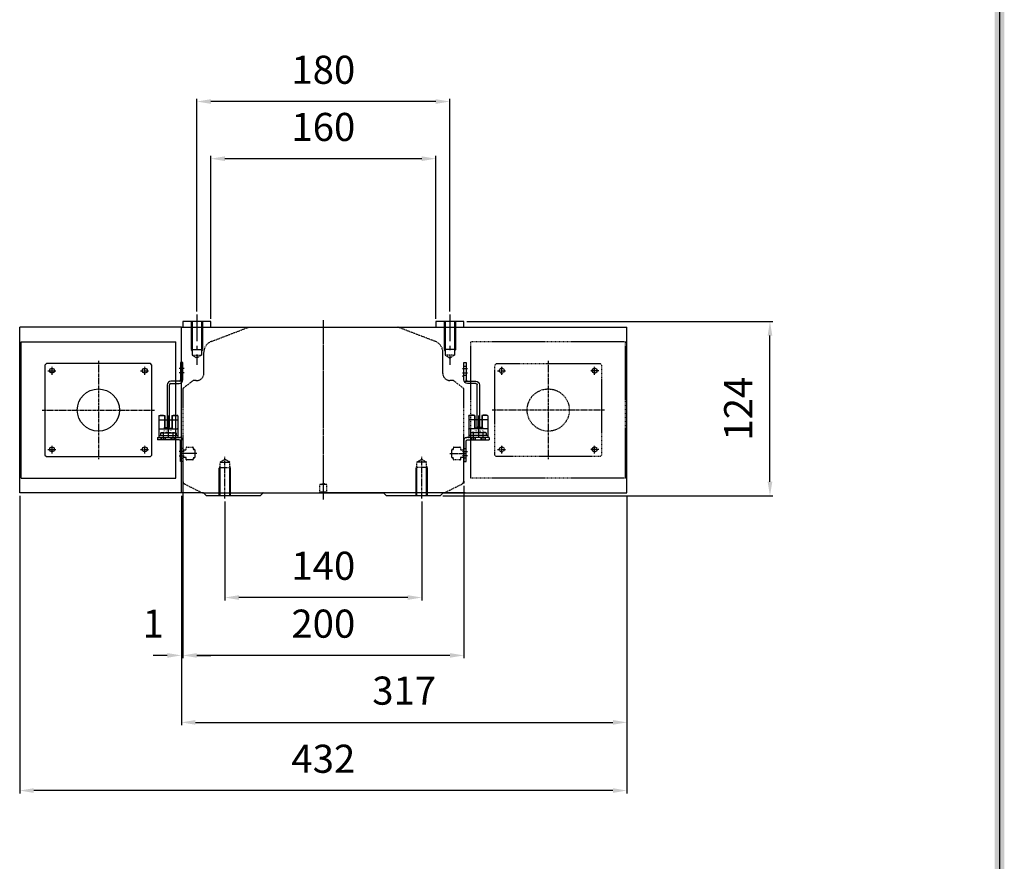
# Model space of a CAD drawing. Units: millimetres. Extents: x 0 to 58806, y 0 to 7077.
# Drawn here: x 29944 to 30645, y 1544 to 2143 of the extents above; entities that cross this region are included whole.
import ezdxf

# ---------------------------------------------------------------- set-up
doc = ezdxf.new("R2010")
doc.units = ezdxf.units.MM
for name, pattern in [('CENTER', [2, 1.25, -0.25, 0.25, -0.25]), ('CENTER2', [28.575, 19.05, -3.175, 3.175, -3.175]), ('HIDDEN', [9.525, 6.35, -3.175])]:
    doc.linetypes.add(name, pattern=pattern)
for name, color, linetype in [('1', 1, 'CENTER'), ('DIM', 2, 'Continuous'), ('SHAPE', 7, 'Continuous')]:
    doc.layers.add(name, color=color, linetype=linetype)
doc.styles.get("Standard").update_dxf_attribs({"font": 'txt', "bigfont": 'whgtxt.shx'})
doc.dimstyles.new('사본 ISO-25$0', dxfattribs={"dimtxt": 4, "dimasz": 3, "dimexe": 1.25, "dimexo": 0.625, "dimtad": 1, "dimdsep": 46, "dimtxsty": 'Standard', "dimcen": 2.5, "dimclrd": 5, "dimclre": 5, "dimclrt": 2, "dimadec": 0, "dimazin": 0, "dimtfac": 1, "dimtmove": 0, "dimatfit": 3, "dimfxl": 0, "dimarcsym": 0})

# ---------------------------------------------------------------- blocks, each defined once
blk = doc.blocks.new('DRS1')
at = {"color": 4}
blk.add_line((1849.033, 1631.5), (1849.033, 1431.745), dxfattribs=at)
blk.add_trace([(1848.651, 1432.127), (1849.414, 1431.364), (1848.651, 1631.118), (1849.414, 1631.882)], dxfattribs=at)
blk = doc.blocks.new('*D145')
at = {"color": 5, "lineweight": -2, "ltscale": 6}
for p, q in [((30262.23, 1927.81), (30479.96, 1927.81)), ((30477.96, 1813.81), (30477.96, 1917.81)), ((30245.23, 1803.81), (30479.96, 1803.81))]:
    blk.add_line(p, q, dxfattribs=at)
at = {"color": 5, "ltscale": 6}
for points in [[(30476.29, 1917.81), (30479.62, 1917.81), (30477.96, 1927.81)], [(30476.29, 1813.81), (30479.62, 1813.81), (30477.96, 1803.81)]]:
    blk.add_solid(points, dxfattribs=at)
at = {"layer": 'Defpoints', "color": 0, "ltscale": 6}
for p in [(30260.23, 1927.81), (30477.96, 1927.81), (30243.23, 1803.81)]:
    blk.add_point(p, dxfattribs=at)
at = {"color": 2, "ltscale": 6, "insert": (30457.96, 1865.81), "char_height": 20, "attachment_point": 5, "rotation": 90}
blk.add_mtext('124', dxfattribs=at)
blk = doc.blocks.new('*D133')
at = {"color": 5, "lineweight": -2, "ltscale": 6}
for p, q in [((30090.23, 1799.81), (30090.23, 1729.42)), ((30230.23, 1799.81), (30230.23, 1729.42)), ((30220.23, 1731.42), (30100.23, 1731.42))]:
    blk.add_line(p, q, dxfattribs=at)
at = {"color": 5, "ltscale": 6}
for points in [[(30100.23, 1733.09), (30100.23, 1729.75), (30090.23, 1731.42)], [(30220.23, 1733.09), (30220.23, 1729.75), (30230.23, 1731.42)]]:
    blk.add_solid(points, dxfattribs=at)
at = {"layer": 'Defpoints', "color": 0, "ltscale": 6}
for p in [(30090.23, 1801.81), (30230.23, 1801.81), (30090.23, 1731.42)]:
    blk.add_point(p, dxfattribs=at)
at = {"color": 2, "ltscale": 6, "insert": (30160.23, 1751.42), "char_height": 20, "attachment_point": 5}
blk.add_mtext('140', dxfattribs=at)
blk = doc.blocks.new('*D146')
at = {"color": 5, "lineweight": -2, "ltscale": 6}
for p, q in [((30060.23, 1812.66), (30060.23, 1688.24)), ((30260.23, 1810.81), (30260.23, 1688.24)), ((30250.23, 1690.24), (30070.23, 1690.24))]:
    blk.add_line(p, q, dxfattribs=at)
at = {"color": 5, "ltscale": 6}
for points in [[(30070.23, 1691.91), (30070.23, 1688.57), (30060.23, 1690.24)], [(30250.23, 1691.91), (30250.23, 1688.57), (30260.23, 1690.24)]]:
    blk.add_solid(points, dxfattribs=at)
at = {"layer": 'Defpoints', "color": 0, "ltscale": 6}
for p in [(30060.23, 1814.66), (30260.23, 1812.81), (30060.23, 1690.24)]:
    blk.add_point(p, dxfattribs=at)
at = {"color": 2, "ltscale": 6, "insert": (30160.23, 1710.24), "char_height": 20, "attachment_point": 5}
blk.add_mtext('200', dxfattribs=at)
blk = doc.blocks.new('*D147')
at = {"color": 5, "lineweight": -2, "ltscale": 6}
for p, q in [((30070.23, 1934.81), (30070.23, 2086.3)), ((30240.23, 2084.3), (30080.23, 2084.3)), ((30250.23, 1934.81), (30250.23, 2086.3))]:
    blk.add_line(p, q, dxfattribs=at)
at = {"color": 5, "ltscale": 6}
for points in [[(30080.23, 2085.97), (30080.23, 2082.64), (30070.23, 2084.3)], [(30240.23, 2085.97), (30240.23, 2082.64), (30250.23, 2084.3)]]:
    blk.add_solid(points, dxfattribs=at)
at = {"layer": 'Defpoints', "color": 0, "ltscale": 6}
for p in [(30070.23, 2084.3), (30070.23, 1932.81), (30250.23, 1932.81)]:
    blk.add_point(p, dxfattribs=at)
at = {"color": 2, "ltscale": 6, "insert": (30160.23, 2104.3), "char_height": 20, "attachment_point": 5}
blk.add_mtext('180', dxfattribs=at)
blk = doc.blocks.new('*D134')
at = {"color": 5, "lineweight": -2, "ltscale": 6}
for p, q in [((30080.23, 1929.81), (30080.23, 2045.61)), ((30240.23, 1929.81), (30240.23, 2045.61)), ((30230.23, 2043.61), (30090.23, 2043.61))]:
    blk.add_line(p, q, dxfattribs=at)
at = {"color": 5, "ltscale": 6}
for points in [[(30090.23, 2045.28), (30090.23, 2041.95), (30080.23, 2043.61)], [(30230.23, 2045.28), (30230.23, 2041.95), (30240.23, 2043.61)]]:
    blk.add_solid(points, dxfattribs=at)
at = {"layer": 'Defpoints', "color": 0, "ltscale": 6}
for p in [(30080.23, 2043.61), (30080.23, 1927.81), (30240.23, 1927.81)]:
    blk.add_point(p, dxfattribs=at)
at = {"color": 2, "ltscale": 6, "insert": (30160.23, 2063.61), "char_height": 20, "attachment_point": 5}
blk.add_mtext('160', dxfattribs=at)
blk = doc.blocks.new('A$C53916336')
at = {"color": 3}
for p, q in [((11, 46), (9.4, 46)), ((9.4, 46), (9.4, 33.6)), ((11, 43.35), (9.4, 43.35)), ((11, 33.6), (11, 46)), ((11, 36.85), (9.4, 36.85)), ((0, 30), (0, 0)), ((1.6, 0), (1.6, 30)), ((10.8, 32.6), (2.6, 32.6)), ((2.6, 31), (8.4, 31)), ((0, 0), (1.6, 0))]:
    blk.add_line(p, q, dxfattribs=at)
at = {"color": 1, "linetype": 'CENTER2'}
for p, q in [((12, 41.6), (8.4, 41.6)), ((12, 38.6), (8.4, 38.6))]:
    blk.add_line(p, q, dxfattribs=at)
at = {"color": 3}
for centre, radius, start, end in [((2.6, 30), 2.6, 90, 180), ((2.6, 30), 1, 90, 180), ((8.4, 33.6), 1, 270, 0), ((8.4, 33.6), 2.6, 270, 0)]:
    blk.add_arc(centre, radius, start, end, dxfattribs=at)
blk = doc.blocks.new('A$C2D964A58')
at = {"color": 3}
for p, q in [((0, 17), (16, 17)), ((0, 17), (0, 15.4)), ((15.4, 15.4), (0, 15.4)), ((2.7, 15.4), (2.7, 17)), ((2.95, 15.4), (2.95, 17)), ((5.45, 15.4), (5.45, 17)), ((5.7, 15.4), (5.7, 17)), ((9.7, 15.4), (9.7, 17)), ((9.95, 15.4), (9.95, 17)), ((12.45, 15.4), (12.45, 17)), ((12.7, 15.4), (12.7, 17)), ((16.4, 0), (16.4, 14.4)), ((18, 15), (18, 0)), ((18, 9.25), (16.4, 9.25)), ((16.4, 2.25), (18, 2.25)), ((18, 0), (16.4, 0))]:
    blk.add_line(p, q, dxfattribs=at)
at = {"color": 1, "linetype": 'CENTER2'}
for p, q in [((4.2, 15.4), (4.2, 17)), ((11.2, 15.4), (11.2, 17)), ((19, 7), (15.4, 7)), ((15.4, 4), (19, 4))]:
    blk.add_line(p, q, dxfattribs=at)
at = {"color": 3}
for centre, radius in [((15.4, 14.4), 1), ((16, 15), 2)]:
    blk.add_arc(centre, radius, 0, 90, dxfattribs=at)
blk = doc.blocks.new('A$C73984848')
at = {"color": 3}
for p, q in [((0, 15.2), (0, 0)), ((0.3, 15.5), (4.3, 15.5)), ((0.95, 15.8), (0.95, 15.5)), ((0.95, 15.8), (3.35, 15.8)), ((3.35, 15.8), (3.35, 15.5)), ((4, 15.5), (4, 7)), ((4.3, 15.5), (4.3, 7)), ((9.3, 15.5), (9.3, 6.2)), ((9.3, 15.5), (13.3, 15.5)), ((9.6, 15.5), (9.6, 6.2)), ((10.25, 15.8), (12.65, 15.8)), ((10.25, 15.8), (10.25, 15.5)), ((12.65, 15.8), (12.65, 15.5)), ((13.6, 15.2), (13.6, 0)), ((6.8, 7.2), (6.8, 6.2)), ((0, 1.3), (13.6, 1.3)), ((0, 0), (13.6, 0)), ((0.3, 6.2), (13.3, 6.2)), ((1.25, 3.25), (12.35, 3.25)), ((1.25, 3.25), (1.25, 1.3)), ((1.75, 3.55), (3.69, 3.55)), ((1.75, 3.55), (1.75, 3.25)), ((3.69, 3.55), (3.69, 3.25)), ((3.8, 7), (6.8, 7)), ((3.8, 7), (3.8, 6.2)), ((4.83, 3.55), (6.23, 3.55)), ((4.83, 3.55), (4.83, 3.25)), ((6.23, 3.55), (6.23, 3.25)), ((6.8, 6.5), (9.3, 6.5)), ((7.37, 3.55), (8.77, 3.55)), ((7.37, 3.55), (7.37, 3.25)), ((8.77, 3.55), (8.77, 3.25)), ((9.91, 3.55), (11.31, 3.55)), ((9.91, 3.55), (9.91, 3.25)), ((11.31, 3.55), (11.31, 3.25)), ((12.35, 3.25), (12.35, 1.3))]:
    blk.add_line(p, q, dxfattribs=at)
for centre, start, end in [((0.3, 15.2), 90, 180.00001), ((13.3, 15.2), 0, 90), ((0.3, 5.9), 90, 180.00001), ((13.3, 5.9), 0, 90)]:
    blk.add_arc(centre, 0.3, start, end, dxfattribs=at)
for p in [(13.3, 15.5), (13.3, 6.2), (13.3, 6.2)]:
    blk.add_point(p, dxfattribs=at)
blk.add_point((13.6, 0))
at = {"layer": '1'}
for p, q in [((6.8, 15.54), (6.8, 0)), ((0, 12.6), (13.6, 12.6)), ((3.3, 0), (3.3, 3.25)), ((10.3, 0), (10.3, 3.25))]:
    blk.add_line(p, q, dxfattribs=at)
at = {"color": 3, "width": 1.010162}
blk.add_text('EE-SX674A', height=0.975, dxfattribs=at).set_placement((2.83, 4.38))
blk = doc.blocks.new('*D135')
at = {"color": 5, "lineweight": -2, "ltscale": 6}
for p, q in [((29944.23, 1803.81), (29944.23, 1592.11)), ((30376.23, 1803.81), (30376.23, 1592.11)), ((30366.23, 1594.11), (29954.23, 1594.11))]:
    blk.add_line(p, q, dxfattribs=at)
at = {"color": 5, "ltscale": 6}
for points in [[(29954.23, 1595.78), (29954.23, 1592.44), (29944.23, 1594.11)], [(30366.23, 1595.78), (30366.23, 1592.44), (30376.23, 1594.11)]]:
    blk.add_solid(points, dxfattribs=at)
at = {"layer": 'Defpoints', "color": 0, "ltscale": 6}
for p in [(29944.23, 1805.81), (30376.23, 1805.81), (29944.23, 1594.11)]:
    blk.add_point(p, dxfattribs=at)
at = {"color": 2, "ltscale": 6, "insert": (30160.23, 1614.11), "char_height": 20, "attachment_point": 5}
blk.add_mtext('432', dxfattribs=at)
blk = doc.blocks.new('*D151')
at = {"color": 5, "lineweight": -2, "ltscale": 6}
for p, q in [((30060.23, 1810.81), (30060.23, 1688.24)), ((30059.23, 1803.81), (30059.23, 1688.24)), ((30049.23, 1690.24), (30039.23, 1690.24)), ((30059.23, 1690.24), (30060.23, 1690.24)), ((30070.23, 1690.24), (30080.23, 1690.24))]:
    blk.add_line(p, q, dxfattribs=at)
at = {"color": 5, "ltscale": 6}
for points in [[(30049.23, 1691.91), (30049.23, 1688.57), (30059.23, 1690.24)], [(30070.23, 1691.91), (30070.23, 1688.57), (30060.23, 1690.24)]]:
    blk.add_solid(points, dxfattribs=at)
at = {"layer": 'Defpoints', "color": 0, "ltscale": 6}
for p in [(30060.23, 1812.81), (30059.23, 1805.81), (30060.23, 1690.24)]:
    blk.add_point(p, dxfattribs=at)
at = {"color": 2, "ltscale": 6, "insert": (30039.23, 1710.24), "char_height": 20, "attachment_point": 5}
blk.add_mtext('1', dxfattribs=at)
blk = doc.blocks.new('*D152')
at = {"color": 5, "lineweight": -2, "ltscale": 6}
for p, q in [((30059.23, 1803.81), (30059.23, 1640.59)), ((30376.23, 1803.81), (30376.23, 1640.59)), ((30069.23, 1642.59), (30366.23, 1642.59))]:
    blk.add_line(p, q, dxfattribs=at)
at = {"color": 5, "ltscale": 6}
for points in [[(30069.23, 1644.25), (30069.23, 1640.92), (30059.23, 1642.59)], [(30366.23, 1644.25), (30366.23, 1640.92), (30376.23, 1642.59)]]:
    blk.add_solid(points, dxfattribs=at)
at = {"layer": 'Defpoints', "color": 0, "ltscale": 6}
for p in [(30059.23, 1805.81), (30376.23, 1805.81), (30376.23, 1642.59)]:
    blk.add_point(p, dxfattribs=at)
at = {"color": 2, "ltscale": 6, "insert": (30217.73, 1662.59), "char_height": 20, "attachment_point": 5}
blk.add_mtext('317', dxfattribs=at)

msp = doc.modelspace()

# ---------------------------------------------------------------- linework, layer by layer
for p, q in [((30080.233, 1927.809), (30060.233, 1927.809)), ((30260.233, 1927.809), (30240.233, 1927.809)), ((29944.233, 1805.809), (29944.233, 1923.809)), ((30059.233, 1923.809), (29944.233, 1923.809)), ((29945.233, 1923.809), (29945.233, 1923.809)), ((30059.233, 1805.809), (30059.233, 1923.809)), ((30059.233, 1923.809), (30376.233, 1923.809)), ((30107.327, 1923.809), (30213.14, 1923.809)), ((30260.233, 1923.809), (30261.233, 1923.809)), ((30376.233, 1805.809), (30376.233, 1923.809)), ((29945.233, 1816.309), (29945.233, 1913.309)), ((29945.233, 1913.309), (30055.233, 1913.309)), ((30055.233, 1816.309), (30055.233, 1913.309)), ((29945.233, 1897.809), (29944.233, 1897.809)), ((29945.233, 1831.809), (29944.233, 1831.809)), ((29945.233, 1816.309), (30055.233, 1816.309)), ((30074.941, 1805.809), (29944.233, 1805.809)), ((30074.941, 1805.809), (30160.234, 1805.809)), ((30245.525, 1805.809), (30160.234, 1805.809)), ((30261.233, 1805.809), (30245.524, 1805.809)), ((30245.525, 1805.809), (30376.233, 1805.809))]:
    msp.add_line(p, q)
at = {"color": 2, "linetype": 'HIDDEN', "ltscale": 0.1}
for p, q in [((30066.233, 1927.809), (30066.233, 1907.809)), ((30066.858, 1927.809), (30066.858, 1903.809)), ((30073.608, 1927.809), (30073.608, 1903.809)), ((30074.233, 1927.809), (30074.233, 1907.809)), ((30246.234, 1927.809), (30246.234, 1907.809)), ((30246.859, 1927.809), (30246.859, 1903.809)), ((30253.609, 1927.809), (30253.609, 1903.809)), ((30254.234, 1927.809), (30254.234, 1907.809)), ((30080.369, 1913.496), (30107.148, 1923.776)), ((30240.099, 1913.496), (30213.319, 1923.776)), ((30265.233, 1816.309), (30265.233, 1913.309)), ((30375.233, 1913.309), (30265.233, 1913.309)), ((30375.233, 1816.309), (30375.233, 1913.309)), ((30066.233, 1907.809), (30074.233, 1907.809)), ((30066.233, 1907.809), (30066.858, 1906.727)), ((30074.233, 1907.809), (30073.608, 1906.727)), ((30075.236, 1890.805), (30075.236, 1906.027)), ((30245.232, 1890.809), (30245.232, 1906.027)), ((30254.234, 1907.809), (30246.234, 1907.809)), ((30246.234, 1907.809), (30246.859, 1906.727)), ((30254.234, 1907.809), (30253.609, 1906.727)), ((30066.858, 1903.809), (30073.608, 1903.809)), ((30066.858, 1903.809), (30070.233, 1901.861)), ((30073.608, 1903.809), (30070.233, 1901.861)), ((30253.609, 1903.809), (30246.859, 1903.809)), ((30246.859, 1903.809), (30250.234, 1901.861)), ((30253.609, 1903.809), (30250.234, 1901.861)), ((30375.233, 1897.809), (30376.233, 1897.809)), ((30067.569, 1885.706), (30060.429, 1880.227)), ((30069.733, 1885.809), (30067.873, 1885.809)), ((30069.425, 1885.805), (30070.236, 1885.805)), ((30252.594, 1885.809), (30250.232, 1885.809)), ((30260.038, 1880.227), (30252.898, 1885.706)), ((30060.233, 1879.831), (30060.233, 1814.663)), ((30260.233, 1814.663), (30260.233, 1879.831)), ((30060.733, 1836.609), (30062.433, 1836.609)), ((30062.733, 1836.909), (30062.733, 1838.009)), ((30063.033, 1838.309), (30067.433, 1838.309)), ((30067.733, 1838.009), (30067.733, 1837.109)), ((30068.033, 1836.809), (30068.433, 1836.809)), ((30068.733, 1836.509), (30068.733, 1831.109)), ((30251.733, 1831.109), (30251.733, 1836.509)), ((30252.033, 1836.809), (30252.433, 1836.809)), ((30252.733, 1837.109), (30252.733, 1838.009)), ((30253.033, 1838.309), (30257.433, 1838.309)), ((30257.733, 1838.009), (30257.733, 1836.909)), ((30258.033, 1836.609), (30259.733, 1836.609)), ((30062.433, 1831.009), (30060.733, 1831.009)), ((30062.733, 1829.609), (30062.733, 1830.709)), ((30067.433, 1829.309), (30063.033, 1829.309)), ((30067.733, 1830.509), (30067.733, 1829.609)), ((30068.433, 1830.809), (30068.033, 1830.809)), ((30086.858, 1827.809), (30090.233, 1829.758)), ((30093.608, 1827.809), (30090.233, 1829.758)), ((30226.858, 1827.809), (30230.233, 1829.758)), ((30233.608, 1827.809), (30230.233, 1829.758)), ((30252.433, 1830.809), (30252.033, 1830.809)), ((30252.733, 1829.609), (30252.733, 1830.509)), ((30257.433, 1829.309), (30253.033, 1829.309)), ((30257.733, 1830.709), (30257.733, 1829.609)), ((30259.733, 1831.009), (30258.033, 1831.009)), ((30375.233, 1831.809), (30376.233, 1831.809)), ((30086.233, 1823.809), (30086.858, 1824.892)), ((30086.233, 1803.809), (30086.233, 1823.809)), ((30086.233, 1823.809), (30094.233, 1823.809)), ((30086.858, 1803.809), (30086.858, 1827.809)), ((30086.858, 1827.809), (30093.608, 1827.809)), ((30093.608, 1803.809), (30093.608, 1827.809)), ((30094.233, 1823.809), (30093.608, 1824.892)), ((30094.233, 1803.809), (30094.233, 1823.809)), ((30226.233, 1823.809), (30226.858, 1824.892)), ((30226.233, 1803.809), (30226.233, 1823.809)), ((30234.233, 1823.809), (30226.233, 1823.809)), ((30226.858, 1803.809), (30226.858, 1827.809)), ((30233.608, 1827.809), (30226.858, 1827.809)), ((30233.608, 1803.809), (30233.608, 1827.809)), ((30234.233, 1823.809), (30233.608, 1824.892)), ((30234.233, 1803.809), (30234.233, 1823.809)), ((30375.233, 1816.309), (30265.233, 1816.309)), ((30061.892, 1811.98), (30073.6, 1806.126)), ((30162.733, 1811.809), (30157.733, 1811.809)), ((30157.733, 1806.309), (30157.733, 1811.809)), ((30158.668, 1811.809), (30160.233, 1812.796)), ((30161.799, 1811.809), (30160.233, 1812.796)), ((30162.733, 1806.309), (30162.733, 1811.809)), ((30246.867, 1806.126), (30258.575, 1811.98)), ((30157.733, 1806.309), (30157.233, 1805.809)), ((30162.733, 1806.309), (30157.733, 1806.309)), ((30162.733, 1806.309), (30163.233, 1805.809))]:
    msp.add_line(p, q, dxfattribs=at)
at = {"color": 1, "linetype": 'CENTER2'}
for p, q in [((30070.233, 1932.809), (30070.233, 1896.861)), ((30250.234, 1932.809), (30250.234, 1896.861))]:
    msp.add_line(p, q, dxfattribs=at)
at = {"color": 1, "linetype": 'CENTER', "ltscale": 1.5}
for p, q in [((30000.233, 1899.809), (30000.233, 1829.809)), ((30320.233, 1899.809), (30320.233, 1829.809)), ((29964.233, 1892.809), (29970.233, 1892.809)), ((29967.233, 1889.809), (29967.233, 1895.809)), ((30030.233, 1892.809), (30036.233, 1892.809)), ((30033.233, 1889.809), (30033.233, 1895.809)), ((30284.233, 1892.809), (30290.233, 1892.809)), ((30287.233, 1889.809), (30287.233, 1895.809)), ((30356.233, 1892.809), (30350.233, 1892.809)), ((30353.233, 1889.809), (30353.233, 1895.809)), ((29960.233, 1864.809), (30040.233, 1864.809)), ((30360.233, 1864.809), (30280.233, 1864.809)), ((29964.233, 1836.809), (29970.233, 1836.809)), ((29967.233, 1833.809), (29967.233, 1839.809)), ((30030.233, 1836.809), (30036.233, 1836.809)), ((30033.233, 1833.809), (30033.233, 1839.809)), ((30284.233, 1836.809), (30290.233, 1836.809)), ((30287.233, 1833.809), (30287.233, 1839.809)), ((30356.233, 1836.809), (30350.233, 1836.809)), ((30353.233, 1833.809), (30353.233, 1839.809)), ((30090.233, 1801.809), (30090.233, 1831.758)), ((30230.233, 1801.809), (30230.233, 1831.758))]:
    msp.add_line(p, q, dxfattribs=at)
at = {"lineweight": -3}
for p, q in [((30075.321, 1805.721), (30077.233, 1803.809)), ((30115.233, 1803.809), (30077.233, 1803.809)), ((30117.145, 1805.721), (30115.233, 1803.809)), ((30203.321, 1805.721), (30205.233, 1803.809)), ((30243.233, 1803.809), (30205.233, 1803.809)), ((30245.145, 1805.721), (30243.233, 1803.809))]:
    msp.add_line(p, q, dxfattribs=at)
msp.add_lwpolyline([(29962.233, 1832.809), (29963.233, 1831.809), (30037.233, 1831.809), (30038.233, 1832.809), (30038.233, 1896.809), (30037.233, 1897.809), (29963.233, 1897.809), (29962.233, 1896.809)], close=True)
at = {"color": 2, "linetype": 'HIDDEN', "ltscale": 0.1}
msp.add_lwpolyline([(30358.233, 1832.809), (30357.233, 1831.809), (30283.233, 1831.809), (30282.233, 1832.809), (30282.233, 1896.809), (30283.233, 1897.809), (30357.233, 1897.809), (30358.233, 1896.809)], close=True, dxfattribs=at)
for centre, radius in [((29967.233, 1892.809), 1.75), ((30033.233, 1892.809), 1.75), ((30000.233, 1864.809), 15), ((29967.233, 1836.809), 1.75), ((30033.233, 1836.809), 1.75)]:
    msp.add_circle(centre, radius)
for centre, radius in [((30287.233, 1892.809), 1.75), ((30353.233, 1892.809), 1.75), ((30320.233, 1864.809), 15), ((30287.233, 1836.809), 1.75), ((30353.233, 1836.809), 1.75)]:
    msp.add_circle(centre, radius, dxfattribs=at)
for centre, radius, start, end in [((30107.327, 1923.309), 0.5, 90.00027, 111), ((30213.14, 1923.309), 0.5, 69, 90.00027), ((30074.941, 1808.809), 3, 243.434949, 270), ((30245.525, 1808.809), 3, 270, 296.565051)]:
    msp.add_arc(centre, radius, start, end)
for centre, radius, start, end in [((30083.236, 1906.027), 8, 111, 180), ((30237.232, 1906.027), 8, 0, 69), ((30067.873, 1885.309), 0.5, 90, 127.5), ((30070.236, 1890.805), 5, 270, 0), ((30250.232, 1890.809), 5, 180, 270), ((30252.594, 1885.309), 0.5, 52.5, 90), ((30060.733, 1879.831), 0.5, 127.5, 180), ((30259.733, 1879.831), 0.5, 0, 52.5), ((30060.733, 1837.109), 0.5, 180, 270), ((30062.433, 1836.909), 0.3, 270, 0), ((30063.033, 1838.009), 0.3, 90, 180), ((30067.433, 1838.009), 0.3, 360, 90), ((30068.033, 1837.109), 0.3, 180, 270), ((30068.433, 1836.509), 0.3, 360, 90), ((30252.033, 1836.509), 0.3, 90, 180), ((30252.433, 1837.109), 0.3, 270, 0), ((30253.033, 1838.009), 0.3, 90, 180), ((30257.433, 1838.009), 0.3, 360, 90), ((30258.033, 1836.909), 0.3, 180, 270), ((30259.733, 1837.109), 0.5, 270, 0), ((30060.733, 1830.509), 0.5, 90, 180), ((30062.433, 1830.709), 0.3, 0, 90), ((30063.033, 1829.609), 0.3, 180, 270), ((30067.433, 1829.609), 0.3, 270, 0), ((30068.033, 1830.509), 0.3, 90, 180), ((30068.433, 1831.109), 0.3, 270, 0), ((30252.033, 1831.109), 0.3, 180, 270), ((30252.433, 1830.509), 0.3, 0, 90), ((30253.033, 1829.609), 0.3, 180, 270), ((30257.433, 1829.609), 0.3, 270, 0), ((30258.033, 1830.709), 0.3, 90, 180), ((30259.733, 1830.509), 0.5, 0, 90), ((30063.233, 1814.663), 3, 180, 243.434949), ((30257.233, 1814.663), 3, 296.5635, 0)]:
    msp.add_arc(centre, radius, start, end, dxfattribs=at)
at = {"layer": '1', "linetype": 'CENTER'}
for p, q in [((30160.233, 1928.809), (30160.233, 1800.809)), ((30070.183, 1833.809), (30058.43, 1833.809)), ((30250.284, 1833.809), (30262.037, 1833.809))]:
    msp.add_line(p, q, dxfattribs=at)
at = {"layer": 'DIM', "color": 8}
for points in [[(30060.233, 1814.107), (30060.233, 1812.809), (30061.394, 1812.229)], [(30260.233, 1814.107), (30260.233, 1812.809), (30259.072, 1812.229)]]:
    msp.add_lwpolyline(points, dxfattribs=at)
at = {"layer": 'SHAPE'}
for p, q in [((30060.233, 1927.809), (30060.233, 1923.809)), ((30080.233, 1923.809), (30080.233, 1927.809)), ((30240.233, 1927.809), (30240.233, 1923.809)), ((30260.233, 1923.809), (30260.233, 1927.809)), ((30117.358, 1805.809), (30203.109, 1805.809))]:
    msp.add_line(p, q, dxfattribs=at)
for centre, radius, start, end in [((30259.233, 1889.809), 1, 270, 0), ((30075.533, 1805.934), 0.3, 204.469801, 225), ((30117.358, 1805.509), 0.3, 90, 135), ((30203.109, 1805.509), 0.3, 45, 90), ((30244.933, 1805.934), 0.3, 315, 335.530199)]:
    msp.add_arc(centre, radius, start, end, dxfattribs=at)

# ---------------------------------------------------------------- block references
at = {"color": 4, "xscale": 9, "yscale": 9, "zscale": 9}
msp.add_blockref('DRS1', (13999.935, -11896.775), dxfattribs=at)
for name, p in [('A$C53916336', (30049.233, 1852.709)), ('A$C73984848', (30043.133, 1845.309)), ('A$C2D964A58', (30042.233, 1828.309))]:
    msp.add_blockref(name, p)
at = {"xscale": -1}
for name, p in [('A$C53916336', (30271.233, 1852.709)), ('A$C73984848', (30277.333, 1845.309)), ('A$C2D964A58', (30278.233, 1828.309))]:
    msp.add_blockref(name, p, dxfattribs=at)

# ---------------------------------------------------------------- dimensions: what is measured, and where the dimension line sits
at = {"ltscale": 6}
for base, p1, p2, angle, picture, middle in [((30070.233, 2084.304), (30250.233, 1932.809), (30070.233, 1932.809), 180, '*D147', (30160.233, 2104.304)), ((30080.233, 2043.614), (30240.233, 1927.809), (30080.233, 1927.809), 180, '*D134', (30160.233, 2063.614)), ((30477.956, 1927.809), (30243.233, 1803.809), (30260.233, 1927.809), 90, '*D145', (30457.956, 1865.809)), ((30060.233, 1690.239), (30260.233, 1812.809), (30060.233, 1814.663), 180, '*D146', (30160.233, 1710.239)), ((30090.233, 1731.42), (30230.233, 1801.809), (30090.233, 1801.809), 180, '*D133', (30160.233, 1751.42))]:
    dim = msp.add_linear_dim(base=base, p1=p1, p2=p2, angle=angle, dimstyle='사본 ISO-25$0', override={"dimscale": 20, "dimtxt": 1, "dimasz": 0.5, "dimexe": 0.1, "dimexo": 0.1, "dimgap": 0.5, "dimcen": 5, "dimclrd": 5, "dimclre": 5, "dimtix": 1, "dimtmove": 1, "dimfxl": 1.135, "dimarcsym": 1}, dxfattribs=at)
    dim.commit()
    dim.dimension.update_dxf_attribs({"geometry": picture, "text_midpoint": middle})
dim = msp.add_linear_dim(base=(30060.233, 1690.239), p1=(30059.233, 1805.809), p2=(30060.233, 1812.809), angle=180, dimstyle='사본 ISO-25$0', override={"dimscale": 20, "dimtxt": 1, "dimasz": 0.5, "dimexe": 0.1, "dimexo": 0.1, "dimgap": 0.5, "dimcen": 5, "dimclrd": 5, "dimclre": 5, "dimtix": 1, "dimtmove": 1, "dimfxl": 1.135, "dimarcsym": 1}, dxfattribs=at)
dim.commit()
dim.dimension.update_dxf_attribs({"geometry": '*D151', "text_midpoint": (30039.233, 1690.239), "dimtype": 160})
for base, p1, p2, picture, middle in [((29944.233, 1594.11), (30376.233, 1805.809), (29944.233, 1805.809), '*D135', (30160.233, 1614.11)), ((30376.233, 1642.587), (30059.233, 1805.809), (30376.233, 1805.809), '*D152', (30217.733, 1662.587))]:
    dim = msp.add_linear_dim(base=base, p1=p1, p2=p2, dimstyle='사본 ISO-25$0', override={"dimscale": 20, "dimtxt": 1, "dimasz": 0.5, "dimexe": 0.1, "dimexo": 0.1, "dimgap": 0.5, "dimcen": 5, "dimtix": 1, "dimtmove": 1, "dimfxl": 1.135, "dimarcsym": 1}, dxfattribs=at)
    dim.commit()
    dim.dimension.update_dxf_attribs({"geometry": picture, "text_midpoint": middle})

doc.saveas('drawing.dxf')
